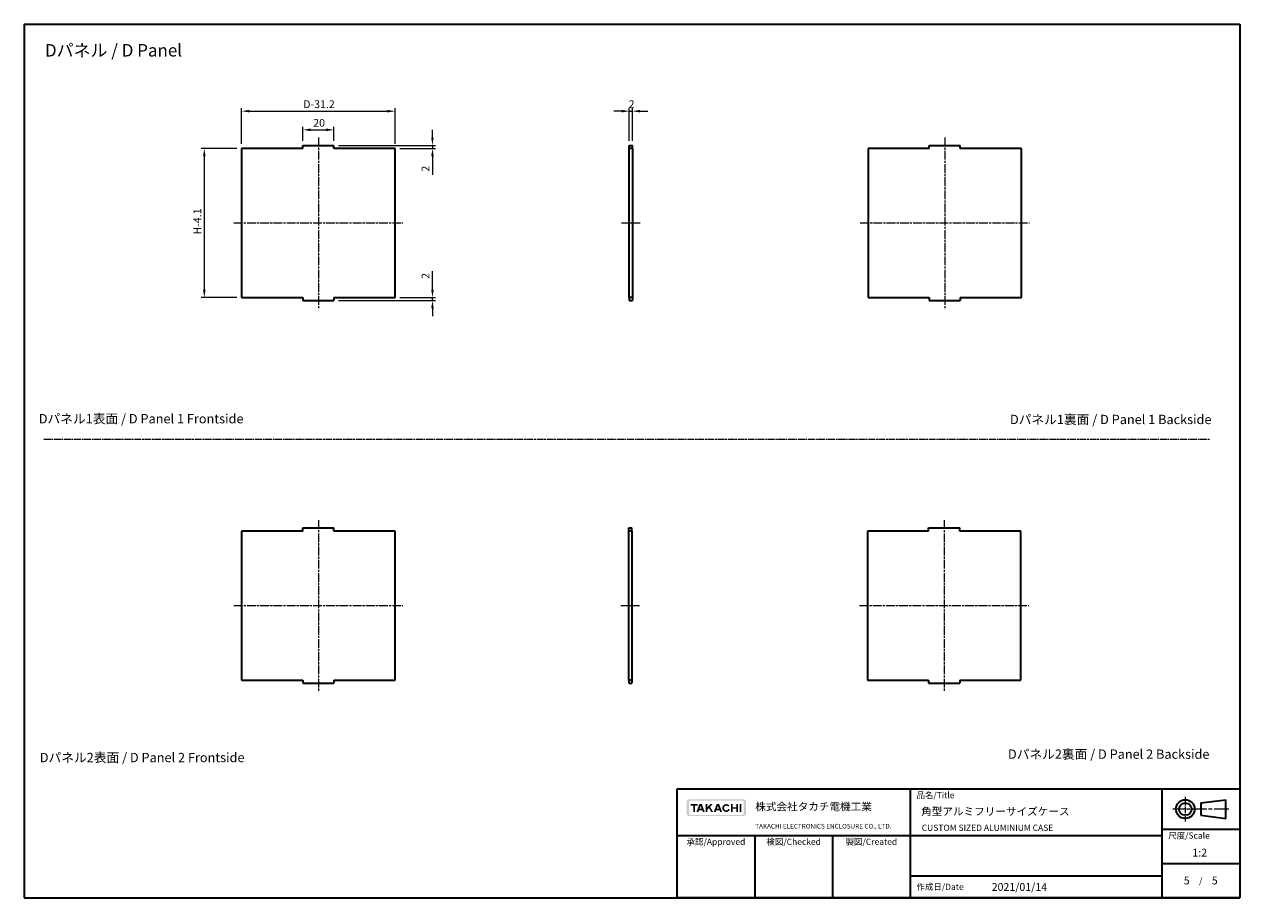
# Model space of a CAD drawing. Units: millimetres. Extents: x 14 to 5138, y 8 to 1132.
# Drawn here: x 4356 to 5138, y 8 to 570 of the extents above; entities that cross this region are included whole.
import ezdxf
from ezdxf.enums import TextEntityAlignment as Align

# ---------------------------------------------------------------- set-up
doc = ezdxf.new("R2010")
doc.units = ezdxf.units.MM
doc.linetypes.add('CHAIN', pattern=[0.35429999999999995, 0.2362, -0.0295, 0.0591, -0.0295])
doc.layers.get('Defpoints').update_dxf_attribs({"lineweight": 25})
for name, color, linetype, lineweight in [('Border (ISO)', 7, 'Continuous', 35), ('Centerline (ISO)', 131, 'Continuous', 18), ('Dimension (ISO)', 7, 'Continuous', 18), ('Dimension (ISO) @ 1', 7, 'Continuous', 18), ('Hatch (ISO)', 1, 'Continuous', 18), ('Sketch Geometry (ISO)', 7, 'Continuous', 18), ('Symbol (ISO)', 7, 'Continuous', 18), ('Title (ISO)', 7, 'Continuous', 35), ('Visible (ISO)', 7, 'Continuous', 35)]:
    doc.layers.add(name, color=color, linetype=linetype, lineweight=lineweight)
doc.styles.add('Note Text (TK)', font='txt')
doc.styles.add('文字スタイル67', font='arial.ttf')
doc.dimstyles.new('Default - Method 1b (TK)', dxfattribs={"dimtxt": 2.5, "dimasz": 2.5, "dimexe": 1, "dimexo": 1.499999999999999, "dimgap": 1, "dimtad": 1, "dimrnd": 1e-08, "dimdsep": 46, "dimtxsty": 'Note Text (TK)', "dimcen": 0.09, "dimdle": 5, "dimclrd": 100, "dimclre": 100, "dimclrt": 7, "dimadec": 1, "dimazin": 1, "dimtfac": 1, "dimtmove": 0, "dimatfit": 3, "dimfxl": 1, "dimtolj": 1, "dimlwd": -1, "dimlwe": -1, "dimarcsym": 0})

# ---------------------------------------------------------------- blocks, each defined once
blk = doc.blocks.new('図面枠 tk図枠')
at = {"layer": 'Border (ISO)'}
for p, q in [((14.49999999999999, 289), (405.4999999999999, 289)), ((14.49999999999999, 289), (14.50000000000001, 8.000000000000007)), ((405.4999999999999, 289), (405.4999999999999, 8.000000000000007)), ((14.50000000000001, 8.000000000000007), (405.4999999999999, 8.000000000000007))]:
    blk.add_line(p, q, dxfattribs=at)
blk = doc.blocks.new('表題欄 tk表題欄')
at = {"layer": 'Hatch (ISO)'}
h = blk.add_hatch(color=256, dxfattribs=at)
edge = h.paths.add_edge_path(flags=0)
edge.add_arc((95.57537688673352, 236.2990653650367), 0.5958259999999996, 269.9999999999897, 360)
edge.add_line((96.17120288673351, 236.2990653650368), (96.17120288673348, 239.7107813650365))
edge.add_arc((95.5753768867335, 239.7107813650366), 0.5958259999999996, 0, 90.0000000000068)
edge.add_line((95.57537688673342, 240.3066073650366), (79.13710888673356, 240.3066073650366))
edge.add_arc((79.13710888673353, 239.7107813650366), 0.5958259999999996, 89.99999999999744, 180)
edge.add_line((78.54128288673353, 239.7107813650365), (78.54128288673331, 236.2990653650368))
edge.add_arc((79.13710888673332, 236.2990653650365), 0.5958259999999996, 180, 270.0000000000231)
edge.add_line((79.13710888673356, 235.7032393650365), (95.57537688673342, 235.7032393650367))
edge = h.paths.add_edge_path()
edge.add_line((77.83935088673357, 239.9556413650366), (77.83935088673357, 236.0542053650368))
edge.add_arc((78.54128288673346, 236.0542053650367), 0.7019319999998935, 180, 270.0000000000087)
edge.add_line((78.54128288673357, 235.3522733650368), (96.17120288673352, 235.3522733650368))
edge.add_arc((96.17120288673351, 236.0542053650367), 0.7019319999998921, 270, 360)
edge.add_line((96.8731348867334, 236.0542053650368), (96.87313488673352, 239.9556413650366))
edge.add_arc((96.1712028867336, 239.9556413650367), 0.7019319999998921, 0, 90.00000000000873)
edge.add_line((96.17120288673348, 240.6575733650367), (78.54128288673357, 240.6575733650366))
edge.add_arc((78.54128288673357, 239.9556413650366), 0.7019319999999984, 90, 180)
for points in [[(79.07181288673355, 239.1476033650369), (79.07181288673355, 238.6578833650367), (79.92066088673353, 238.6578833650367), (79.92066088673353, 236.6581933650368), (80.50832488673353, 236.6581933650368), (80.50832488673353, 238.6578833650367), (81.35717288673355, 238.6578833650367), (81.35717288673355, 239.1476033650369)], [(85.68407849525303, 236.6581933650368), (84.9434673993943, 237.8918698287545), (84.41792288673358, 237.3246628822781), (84.41792288673358, 236.6581933650368), (83.89555488673355, 236.6581933650368), (83.89555488673355, 239.1476033650369), (84.41792288673358, 239.1476033650369), (84.41792288673358, 238.0993979968839), (85.38913556809511, 239.1476033650369), (86.10696490847272, 239.1476033650369), (85.31925422435492, 238.2974470774499), (86.30334488673353, 236.6581933650368)], [(92.09142939614459, 239.1476033650369), (92.09142939614459, 236.6581933650368), (92.60971639614465, 236.6581933650368), (92.60971639614465, 237.6580383650368), (93.76872039614462, 237.6580383650368), (93.76872039614462, 236.6581933650368), (94.28700739614459, 236.6581933650368), (94.28700739614459, 239.1476033650369), (93.76872039614462, 239.1476033650369), (93.76872039614462, 238.1477583650367), (92.60971639614465, 238.1477583650367), (92.60971639614465, 239.1476033650369)], [(94.84202339614467, 239.1476033650369), (94.84202339614467, 236.6581933650368), (95.36439139614473, 236.6581933650368), (95.36439139614473, 239.1476033650369)]]:
    blk.add_hatch(color=256, dxfattribs=at).paths.add_polyline_path(points)
h = blk.add_hatch(color=256, dxfattribs=at)
h.paths.add_polyline_path([(82.59020695886475, 237.7110913650368), (81.95242681460243, 237.7110913650368), (82.27131688673356, 238.5794973650367)], flags=0)
h.paths.add_polyline_path([(82.77903014574996, 237.1968853650368), (81.76360362771717, 237.1968853650368), (81.56578886050404, 236.6581933650368), (80.94907288673355, 236.6581933650368), (81.86321688673357, 239.1476033650369), (82.67941688673353, 239.1476033650369), (83.59356088673351, 236.6581933650368), (82.97684491296302, 236.6581933650368)])
h = blk.add_hatch(color=256, dxfattribs=at)
h.paths.add_polyline_path([(87.52707281460246, 237.7110913650368), (88.16485295886469, 237.7110913650368), (87.84596288673359, 238.5794973650367)], flags=0)
h.paths.add_polyline_path([(87.14043486050403, 236.6581933650368), (87.3382496277172, 237.1968853650368), (88.35367614574989, 237.1968853650368), (88.551490912963, 236.6581933650368), (89.16820688673343, 236.6581933650368), (88.25406288673352, 239.1476033650369), (87.43786288673356, 239.1476033650369), (86.52371888673358, 236.6581933650368)])
h = blk.add_hatch(color=256, dxfattribs=at)
edge = h.paths.add_edge_path()
edge.add_arc((90.52309888673334, 237.9028983650369), 1.273272000000011, 38.55054079078439, 336.5820184016556)
edge.add_line((91.69149139614446, 237.3968543650369), (91.17255542714857, 237.6216113977801))
edge.add_ellipse((90.52309888673352, 237.9028983650369), major_axis=(0, -0.7998759999999119), ratio=0.8673469387756529, start_angle=128.5505407907963, end_angle=426.582018401653, ccw=False)
edge.add_line((91.09381514418376, 238.3576891122095), (91.51887237036831, 238.6964075050431))
at = {"layer": 'Title (ISO)'}
for p, q in [((74.70882392282105, 244.052739026017), (255.7088239228211, 244.052739026017)), ((74.70882392282105, 209.052739026017), (74.70882392282105, 244.052739026017)), ((149.7088239228211, 244.052739026017), (149.7088239228211, 209.052739026017)), ((230.7088239228211, 244.052739026017), (230.7088239228211, 209.052739026017)), ((255.7088239228211, 244.052739026017), (255.7088239228211, 209.052739026017)), ((243.2088239228211, 239.552739026017), (251.2088239228211, 240.5527390260171)), ((243.2088239228211, 239.552739026017), (243.2088239228211, 235.552739026017)), ((251.2088239228211, 234.552739026017), (251.2088239228211, 240.5527390260171)), ((243.2088239228211, 235.552739026017), (251.2088239228211, 234.552739026017)), ((230.7088239228211, 231.052739026017), (255.7088239228211, 231.052739026017)), ((74.70882392282105, 229.052739026017), (230.7088239228211, 229.052739026017)), ((99.70882392282108, 229.052739026017), (99.70882392282108, 209.052739026017)), ((124.708823922821, 229.052739026017), (124.708823922821, 209.052739026017)), ((230.7088239228211, 220.052739026017), (255.7088239228211, 220.052739026017)), ((149.7088239228211, 216.052739026017), (230.7088239228211, 216.052739026017)), ((255.7088239228211, 209.052739026017), (74.70882392282105, 209.052739026017))]:
    blk.add_line(p, q, dxfattribs=at)
at = {"layer": 'Title (ISO)', "color": 4, "linetype": 'CHAIN', "lineweight": 18, "ltscale": 8.889559745788574}
blk.add_line((238.2088239228211, 241.552739026017), (238.2088239228211, 233.552739026017), dxfattribs=at)
at = {"layer": 'Title (ISO)', "color": 4, "linetype": 'CHAIN', "lineweight": 18, "ltscale": 20.00163269042969}
blk.add_line((252.2088239228211, 237.552739026017), (234.2088239228211, 237.552739026017), dxfattribs=at)
at = {"layer": 'Title (ISO)'}
for radius in [3, 2]:
    blk.add_circle((238.2088239228211, 237.552739026017), radius, dxfattribs=at)
at = {"layer": 'Title (ISO)', "color": 1, "char_height": 2.000000029802322, "line_spacing_factor": 1.5, "style": 'Note Text (TK)'}
for s, insert, attachment_point in [('\\fＭＳ Ｐゴシック|b0|i0;\\H2.0000;品名/Title', (151.708823922821, 242.052739026017), 4), ('\\fＭＳ Ｐゴシック|b0|i0;\\H2.0000;承認/Approved', (87.20882392282108, 227.052739026017), 5), ('\\fＭＳ Ｐゴシック|b0|i0;\\H2.0000;検図/Checked', (112.208823922821, 227.052739026017), 5), ('\\fＭＳ Ｐゴシック|b0|i0;\\H2.0000;製図/Created', (137.2088239228211, 227.052739026017), 5), ('\\fＭＳ Ｐゴシック|b0|i0;\\H2.0000;尺度/Scale', (232.7088239228211, 229.052739026017), 4), ('\\fＭＳ Ｐゴシック|b0|i0;\\H2.0000;作成日/Date', (151.708823922821, 212.552739026017), 4)]:
    blk.add_mtext(s, dxfattribs=dict(at, insert=insert, attachment_point=attachment_point))
at = {"layer": 'Title (ISO)', "color": 7, "line_spacing_factor": 1.5, "style": 'Note Text (TK)'}
for s, insert, char_height, attachment_point in [('株式会社タカチ電機工業', (99.87313488673345, 238.052739026017), 2.5, 4), ('\\fArial|b0|i0;\\H1.4986;TAKACHI ELECTRONICS ENCLOSURE CO., LTD.', (99.87313488673342, 232.052739026017), 1.49859994649887, 4), ('\\fＭＳ Ｐゴシック|b0|i0;\\H2.0000;/', (243.2088239228211, 214.552739026017), 2.000000029802322, 5)]:
    blk.add_mtext(s, dxfattribs=dict(at, insert=insert, char_height=char_height, attachment_point=attachment_point))
at = {"layer": 'Title (ISO)', "color": 7}
for tag, p, height, style in [('<品名>_001', (153.2258693701699, 235.5612617124386), 2.5, 'Note Text (TK)'), ('<Title>_001', (153.4305155958994, 230.5513747487906), 2.000000029802322, '文字スタイル67'), ('<ページ_No.>_001', (238.0980284456275, 213.302739026017), 2.5, 'Note Text (TK)'), ('<総ページ数>_001', (246.7997329866371, 213.302739026017), 2.5, 'Note Text (TK)'), ('作成日_001', (175.5468918326507, 211.2601253517655), 2.5, 'Note Text (TK)')]:
    blk.add_attdef(tag, p, '', height=height, dxfattribs=dict(at, style=style))
at = {"layer": 'Title (ISO)', "color": 7, "style": 'Note Text (TK)'}
blk.add_attdef('<尺度>', text='', height=2.5, dxfattribs=at).set_placement((243.2088239228211, 223.5527390260171), align=Align.MIDDLE_CENTER)
blk = doc.blocks.new('*D95')
at = {"layer": 'Defpoints', "color": 0}
for p in [(4594.112638308597, 514.0980597258527), (4495.312638308597, 490.0980597258528), (4594.112638308597, 490.0980597258528)]:
    blk.add_point(p, dxfattribs=at)
at = {"layer": 'Dimension (ISO)', "color": 100}
for p, q in [((4495.312638308597, 493.0980597258528), (4495.312638308597, 516.0980597258527)), ((4500.312638308598, 514.0980597258527), (4589.112638308598, 514.0980597258527)), ((4594.112638308597, 493.0980597258528), (4594.112638308597, 516.0980597258527))]:
    blk.add_line(p, q, dxfattribs=at)
for points in [[(4500.312638308598, 514.9313930591862), (4500.312638308598, 513.2647263925194), (4495.312638308597, 514.0980597258527)], [(4589.112638308598, 514.9313930591862), (4589.112638308598, 513.2647263925194), (4594.112638308597, 514.0980597258527)]]:
    blk.add_solid(points, dxfattribs=at)
at = {"layer": 'Dimension (ISO)', "color": 7, "insert": (4533.420024672234, 518.5980597258527), "char_height": 5, "attachment_point": 4, "style": 'Note Text (TK)'}
blk.add_mtext('\\A1; \\fＭＳ Ｐゴシック|b0|i0;\\H5.0000;D-31.2', dxfattribs=at)
blk = doc.blocks.new('*D96')
at = {"layer": 'Defpoints', "color": 0}
for p in [(4554.712638308598, 502.0980597258528), (4534.712638308597, 492.0980597258528), (4554.712638308598, 492.0980597258528)]:
    blk.add_point(p, dxfattribs=at)
at = {"layer": 'Dimension (ISO)', "color": 100}
for p, q in [((4534.712638308597, 495.0980597258528), (4534.712638308597, 504.0980597258529)), ((4539.712638308598, 502.0980597258528), (4549.712638308597, 502.0980597258528)), ((4554.712638308598, 495.0980597258528), (4554.712638308598, 504.0980597258529))]:
    blk.add_line(p, q, dxfattribs=at)
for points in [[(4539.712638308598, 502.9313930591861), (4539.712638308598, 501.2647263925195), (4534.712638308597, 502.0980597258528)], [(4549.712638308597, 502.9313930591861), (4549.712638308597, 501.2647263925195), (4554.712638308598, 502.0980597258528)]]:
    blk.add_solid(points, dxfattribs=at)
at = {"layer": 'Dimension (ISO)', "color": 7, "insert": (4541.388774672234, 506.5980597258528), "char_height": 5, "attachment_point": 4, "style": 'Note Text (TK)'}
blk.add_mtext('\\A1;20', dxfattribs=at)
blk = doc.blocks.new('*D97')
at = {"layer": 'Defpoints', "color": 0}
for p in [(4495.312638308597, 490.0980597258528), (4471.312638308597, 394.1980597258529), (4495.312638308597, 394.1980597258528)]:
    blk.add_point(p, dxfattribs=at)
at = {"layer": 'Dimension (ISO)', "color": 100}
for p, q in [((4492.312638308597, 490.0980597258528), (4469.312638308597, 490.0980597258529)), ((4471.312638308597, 485.0980597258529), (4471.312638308597, 399.1980597258529)), ((4492.312638308597, 394.1980597258528), (4469.312638308597, 394.1980597258529))]:
    blk.add_line(p, q, dxfattribs=at)
for points in [[(4470.479304975264, 485.0980597258529), (4472.14597164193, 485.0980597258529), (4471.312638308597, 490.0980597258529)], [(4470.479304975264, 399.1980597258529), (4472.14597164193, 399.1980597258529), (4471.312638308597, 394.1980597258529)]]:
    blk.add_solid(points, dxfattribs=at)
at = {"layer": 'Dimension (ISO)', "color": 7, "insert": (4466.812638308597, 433.1991960894892), "char_height": 5, "attachment_point": 4, "rotation": 90, "style": 'Note Text (TK)'}
blk.add_mtext('\\A1; \\fＭＳ Ｐゴシック|b0|i0;\\H5.0000;H-4.1', dxfattribs=at)
blk = doc.blocks.new('*D98')
at = {"layer": 'Defpoints', "color": 0}
for p in [(4554.712638308598, 492.0980597258528), (4594.112638308597, 490.0980597258528), (4618.112638308597, 490.0980597258528)]:
    blk.add_point(p, dxfattribs=at)
at = {"layer": 'Dimension (ISO)', "color": 100}
for p, q in [((4618.112638308597, 497.0980597258528), (4618.112638308597, 502.0980597258528)), ((4557.712638308598, 492.0980597258528), (4620.112638308597, 492.0980597258528)), ((4597.112638308597, 490.0980597258528), (4620.112638308597, 490.0980597258528)), ((4618.112638308597, 492.0980597258528), (4618.112638308597, 490.0980597258528)), ((4618.112638308597, 485.0980597258528), (4618.112638308597, 473.2003324099454))]:
    blk.add_line(p, q, dxfattribs=at)
for points in [[(4617.279304975265, 497.0980597258528), (4618.94597164193, 497.0980597258528), (4618.112638308597, 492.0980597258528)], [(4617.279304975265, 485.0980597258528), (4618.94597164193, 485.0980597258528), (4618.112638308597, 490.0980597258528)]]:
    blk.add_solid(points, dxfattribs=at)
at = {"layer": 'Dimension (ISO)', "color": 7, "insert": (4613.612638308597, 475.2003324099461), "char_height": 5, "attachment_point": 4, "rotation": 90, "style": 'Note Text (TK)'}
blk.add_mtext('\\A1;2', dxfattribs=at)
blk = doc.blocks.new('*D99')
at = {"layer": 'Defpoints', "color": 0}
for p in [(4554.712638308598, 392.1980597258529), (4594.112638308597, 394.1980597258528), (4618.112638308597, 392.1980597258529)]:
    blk.add_point(p, dxfattribs=at)
at = {"layer": 'Dimension (ISO)', "color": 100}
for p, q in [((4618.112638308597, 399.1980597258528), (4618.112638308597, 411.0957870417589)), ((4557.712638308598, 392.1980597258529), (4620.112638308597, 392.1980597258529)), ((4597.112638308597, 394.1980597258528), (4620.112638308597, 394.1980597258528)), ((4618.112638308597, 392.1980597258529), (4618.112638308597, 394.1980597258528)), ((4618.112638308597, 387.1980597258529), (4618.112638308597, 382.1980597258529))]:
    blk.add_line(p, q, dxfattribs=at)
for points in [[(4617.279304975265, 399.1980597258528), (4618.94597164193, 399.1980597258528), (4618.112638308597, 394.1980597258528)], [(4617.279304975265, 387.1980597258529), (4618.94597164193, 387.1980597258529), (4618.112638308597, 392.1980597258529)]]:
    blk.add_solid(points, dxfattribs=at)
at = {"layer": 'Dimension (ISO)', "color": 7, "insert": (4613.612638308597, 406.1980597690324), "char_height": 5, "attachment_point": 4, "rotation": 90, "style": 'Note Text (TK)'}
blk.add_mtext('\\A1;2', dxfattribs=at)
blk = doc.blocks.new('*D100')
at = {"layer": 'Defpoints', "color": 0}
for p in [(4746.74844773613, 514.0980597258527), (4744.748447736129, 492.0980597258528), (4746.74844773613, 492.0980597258528)]:
    blk.add_point(p, dxfattribs=at)
at = {"layer": 'Dimension (ISO)', "color": 100}
for p, q in [((4739.748447736129, 514.0980597258527), (4734.748447736129, 514.0980597258527)), ((4744.748447736129, 495.0980597258528), (4744.748447736129, 516.0980597258527)), ((4744.748447736129, 514.0980597258527), (4746.74844773613, 514.0980597258527)), ((4746.74844773613, 495.0980597258528), (4746.74844773613, 516.0980597258527)), ((4751.748447736129, 514.0980597258527), (4756.748447736129, 514.0980597258527))]:
    blk.add_line(p, q, dxfattribs=at)
for points in [[(4739.748447736129, 514.9313930591862), (4739.748447736129, 513.2647263925194), (4744.748447736129, 514.0980597258527)], [(4751.748447736129, 514.9313930591862), (4751.748447736129, 513.2647263925194), (4746.74844773613, 514.0980597258527)]]:
    blk.add_solid(points, dxfattribs=at)
at = {"layer": 'Dimension (ISO)', "color": 7, "insert": (4744.299584099765, 518.5980597258527), "char_height": 5, "attachment_point": 4, "style": 'Note Text (TK)'}
blk.add_mtext('\\A1;2', dxfattribs=at)

msp = doc.modelspace()

# ---------------------------------------------------------------- linework, layer by layer
at = {"layer": 'Centerline (ISO)', "linetype": 'CHAIN', "ltscale": 23.99096870422363}
for p, q in [((4544.712638308598, 497.0980597258528), (4544.712638308598, 387.1980597258529)), ((4947.752121828847, 497.0980597258528), (4947.752121828847, 387.1980597258529)), ((4490.312638308597, 442.1480597258528), (4599.112638308597, 442.1480597258528)), ((4893.352121828848, 442.1480597258528), (5002.152121828847, 442.1480597258528)), ((4544.712638308598, 250.9111643286141), (4544.712638308598, 141.0111643286141)), ((4947.369688882567, 250.9111643286141), (4947.369688882567, 141.0111643286141)), ((4490.312638308597, 195.9611643286141), (4599.112638308597, 195.9611643286141)), ((4892.969688882566, 195.9611643286141), (5001.769688882567, 195.9611643286141))]:
    msp.add_line(p, q, dxfattribs=at)
at = {"layer": 'Centerline (ISO)', "linetype": 'CHAIN', "ltscale": 6.667144298553466}
for p, q in [((4739.748447736142, 442.1480597258528), (4751.748447736141, 442.1480597258528)), ((4739.36601478986, 195.9611643286141), (4751.366014789859, 195.9611643286141))]:
    msp.add_line(p, q, dxfattribs=at)
at = {"layer": 'Sketch Geometry (ISO)', "color": 4, "linetype": 'CHAIN', "ltscale": 18.25944519042969}
msp.add_line((4368.168082442261, 302.9962960815053), (5118.609353124224, 302.9962960815053), dxfattribs=at)
at = {"layer": 'Visible (ISO)'}
for p, q in [((4534.712638308597, 490.0980597258528), (4495.312638308597, 490.0980597258528)), ((4495.312638308597, 490.0980597258528), (4495.312638308597, 394.1980597258528)), ((4534.712638308597, 490.0980597258528), (4534.712638308597, 492.0980597258528)), ((4534.712638308597, 492.0980597258528), (4554.712638308598, 492.0980597258528)), ((4554.712638308598, 490.0980597258528), (4554.712638308598, 492.0980597258528)), ((4594.112638308597, 490.0980597258528), (4554.712638308598, 490.0980597258528)), ((4594.112638308597, 394.1980597258528), (4594.112638308597, 490.0980597258528)), ((4744.748447736129, 492.0980597258528), (4746.74844773613, 492.0980597258528)), ((4744.748447736129, 490.0980597258528), (4744.748447736129, 492.0980597258528)), ((4746.748447736141, 490.0980597258528), (4744.748447736141, 490.0980597258528)), ((4744.748447736141, 394.1980597258528), (4744.748447736141, 490.0980597258528)), ((4746.74844773613, 490.0980597258528), (4746.74844773613, 492.0980597258528)), ((4746.748447736141, 490.0980597258528), (4746.748447736141, 394.1980597258528)), ((4937.752121828848, 490.0980597258528), (4898.352121828848, 490.0980597258528)), ((4898.352121828848, 490.0980597258528), (4898.352121828848, 394.1980597258528)), ((4937.752121828848, 490.0980597258528), (4937.752121828848, 492.0980597258528)), ((4937.752121828848, 492.0980597258528), (4957.752121828847, 492.0980597258528)), ((4957.752121828847, 490.0980597258528), (4957.752121828847, 492.0980597258528)), ((4997.152121828847, 490.0980597258528), (4957.752121828847, 490.0980597258528)), ((4997.152121828847, 394.1980597258528), (4997.152121828847, 490.0980597258528)), ((4495.312638308597, 394.1980597258528), (4534.712638308597, 394.1980597258528)), ((4534.712638308597, 394.1980597258528), (4534.712638308597, 392.1980597258529)), ((4534.712638308597, 392.1980597258529), (4554.712638308598, 392.1980597258529)), ((4554.712638308598, 394.1980597258528), (4554.712638308598, 392.1980597258529)), ((4554.712638308598, 394.1980597258528), (4594.112638308597, 394.1980597258528)), ((4744.748447736129, 394.1980597258528), (4744.748447736129, 392.1980597258529)), ((4746.748447736141, 394.1980597258528), (4744.748447736141, 394.1980597258528)), ((4744.748447736129, 392.1980597258529), (4746.74844773613, 392.1980597258529)), ((4746.74844773613, 394.1980597258528), (4746.74844773613, 392.1980597258529)), ((4898.352121828848, 394.1980597258528), (4937.752121828848, 394.1980597258528)), ((4937.752121828848, 394.1980597258528), (4937.752121828848, 392.1980597258529)), ((4937.752121828848, 392.1980597258529), (4957.752121828847, 392.1980597258529)), ((4957.752121828847, 394.1980597258528), (4957.752121828847, 392.1980597258529)), ((4957.752121828847, 394.1980597258528), (4997.152121828847, 394.1980597258528)), ((4534.712638308597, 243.9111643286141), (4495.312638308597, 243.9111643286141)), ((4495.312638308597, 243.9111643286141), (4495.312638308597, 148.0111643286141)), ((4534.712638308597, 243.9111643286141), (4534.712638308597, 245.9111643286141)), ((4534.712638308597, 245.9111643286141), (4554.712638308598, 245.9111643286141)), ((4554.712638308598, 243.9111643286141), (4554.712638308598, 245.9111643286141)), ((4594.112638308597, 243.9111643286141), (4554.712638308598, 243.9111643286141)), ((4594.112638308597, 148.0111643286141), (4594.112638308597, 243.9111643286141)), ((4744.366014789849, 245.9111643286141), (4746.366014789849, 245.9111643286141)), ((4744.366014789849, 243.9111643286141), (4744.366014789849, 245.9111643286141)), ((4746.36601478986, 243.9111643286141), (4744.36601478986, 243.9111643286141)), ((4744.36601478986, 148.0111643286141), (4744.36601478986, 243.9111643286141)), ((4746.366014789849, 243.9111643286141), (4746.366014789849, 245.9111643286141)), ((4746.36601478986, 243.9111643286141), (4746.36601478986, 148.0111643286141)), ((4937.369688882566, 243.9111643286141), (4897.969688882566, 243.9111643286141)), ((4897.969688882566, 243.9111643286141), (4897.969688882566, 148.0111643286141)), ((4937.369688882566, 243.9111643286141), (4937.369688882566, 245.9111643286141)), ((4937.369688882566, 245.9111643286141), (4957.369688882566, 245.9111643286141)), ((4957.369688882566, 243.9111643286141), (4957.369688882566, 245.9111643286141)), ((4996.769688882567, 243.9111643286141), (4957.369688882566, 243.9111643286141)), ((4996.769688882567, 148.0111643286141), (4996.769688882567, 243.9111643286141)), ((4495.312638308597, 148.0111643286141), (4534.712638308597, 148.0111643286141)), ((4534.712638308597, 148.0111643286141), (4534.712638308597, 146.0111643286141)), ((4534.712638308597, 146.0111643286141), (4554.712638308598, 146.0111643286141)), ((4554.712638308598, 148.0111643286141), (4554.712638308598, 146.0111643286141)), ((4554.712638308598, 148.0111643286141), (4594.112638308597, 148.0111643286141)), ((4744.366014789849, 148.0111643286141), (4744.366014789849, 146.0111643286141)), ((4746.36601478986, 148.0111643286141), (4744.36601478986, 148.0111643286141)), ((4744.366014789849, 146.0111643286141), (4746.366014789849, 146.0111643286141)), ((4746.366014789849, 148.0111643286141), (4746.366014789849, 146.0111643286141)), ((4897.969688882566, 148.0111643286141), (4937.369688882566, 148.0111643286141)), ((4937.369688882566, 148.0111643286141), (4937.369688882566, 146.0111643286141)), ((4937.369688882566, 146.0111643286141), (4957.369688882566, 146.0111643286141)), ((4957.369688882566, 148.0111643286141), (4957.369688882566, 146.0111643286141)), ((4957.369688882566, 148.0111643286141), (4996.769688882567, 148.0111643286141))]:
    msp.add_line(p, q, dxfattribs=at)

# ---------------------------------------------------------------- block references
at = {"xscale": 2, "yscale": 2, "zscale": 2}
msp.add_blockref('図面枠 tk図枠', (4326.5, -8.000000000000014), dxfattribs=at)
ref = msp.add_blockref('表題欄 tk表題欄', (4626.082352154358, -410.1054780520341), dxfattribs=dict(xscale=2, yscale=2, zscale=2))
ref.add_attrib('<品名>_001', '角型アルミフリーサイズケース', (4932.534090894698, 61.01704537284308), dxfattribs={"layer": 'Title (ISO)', "color": 7, "height": 5, "style": 'Note Text (TK)'})
ref.add_attrib('<尺度>_001', '1:2', (5107.051112972953, 34.48976807639842), dxfattribs={"layer": 'Title (ISO)', "color": 7, "height": 5, "style": 'Note Text (TK)'})
ref.add_attrib('作成日_001', '2021/01/14', (4977.944925352091, 12.41477265149696), dxfattribs={"layer": 'Title (ISO)', "color": 7, "height": 5, "style": 'Note Text (TK)'})
ref.add_attrib('<Title>_001', 'CUSTOM SIZED ALUMINIUM CASE', (4932.943383346156, 50.9972714455471), dxfattribs={"layer": 'Title (ISO)', "color": 7, "height": 4.000000059604644, "style": '文字スタイル67'})
ref.add_attrib('<ページ_No.>_001', '5', (5101.552523820302, 16.54263301500683), dxfattribs={"layer": 'Title (ISO)', "color": 7, "height": 5, "style": 'Note Text (TK)'})
ref.add_attrib('<総ページ数>_001', '5', (5119.552523820303, 16.54263301500683), dxfattribs={"layer": 'Title (ISO)', "color": 7, "height": 5, "style": 'Note Text (TK)'})

# ---------------------------------------------------------------- texts
at = {"layer": 'Symbol (ISO)', "color": 7, "attachment_point": 4, "line_spacing_factor": 1.5, "style": 'Note Text (TK)'}
for s, insert, char_height, width in [('{\\fＭＳ Ｐゴシック|b0|i0;\\H8.0000;Dパネル / D Panel}', (4368.778328934642, 553.2733914873976), 8.00000011920929, 95.1578903198242), ('{\\fＭＳ Ｐゴシック|b0|i0;\\H6.0000;Dパネル1表面 / D Panel 1 Frontside}', (4364.80231134448, 316.2195707998218), 6.000000238418579, 139.0526390075683), ('{\\fＭＳ Ｐゴシック|b0|i0;\\H6.0000;Dパネル1裏面 / D Panel 1 Backside}', (4989.699742598222, 315.7387787392694), 6.000000238418579, 137.403507232666), ('{\\fＭＳ Ｐゴシック|b0|i0;\\H6.0000;Dパネル2表面 / D Panel 2 Frontside}', (4365.464980942841, 98.20128951609476), 6.000000238418579, 139.0526390075683), ('{\\fＭＳ Ｐゴシック|b0|i0;\\H6.0000;Dパネル2裏面 / D Panel 2 Backside}', (4988.374403401501, 100.3711756474416), 6.000000238418579, 137.403507232666)]:
    msp.add_mtext(s, dxfattribs=dict(at, insert=insert, char_height=char_height, width=width))

# ---------------------------------------------------------------- dimensions: what is measured, and where the dimension line sits
at = {"layer": 'Dimension (ISO) @ 1', "color": 100}
for base, p2, angle, text, picture, middle in [((4594.112638308597, 514.0980597258527), (4594.112638308597, 490.0980597258528), 180, ' \\fＭＳ Ｐゴシック|b0|i0;\\H5.0000;D-31.2', '*D95', (4544.712638308598, 514.0980597258527)), ((4471.312638308597, 394.1980597258529), (4495.312638308597, 394.1980597258528), 90, ' \\fＭＳ Ｐゴシック|b0|i0;\\H5.0000;H-4.1', '*D97', (4471.312638308597, 442.1480597258528))]:
    dim = msp.add_linear_dim(base=base, p1=(4495.312638308597, 490.0980597258528), p2=p2, angle=angle, text=text, dimstyle='Default - Method 1b (TK)', override={"dimscale": 1, "dimtxt": 5, "dimasz": 5, "dimexe": 2, "dimexo": 2.999999999999999, "dimgap": 2, "dimdec": 2, "dimcen": 0.18, "dimtol": 0, "dimlim": 0, "dimtp": 0, "dimtm": 0, "dimtdec": 2, "dimtix": 0, "dimtofl": 0, "dimtmove": 0, "dimatfit": 1}, dxfattribs=at)
    dim.commit()
    dim.dimension.update_dxf_attribs({"geometry": picture, "text_midpoint": middle, "dimtype": 128})
for base, p1, p2, angle, override, picture, middle in [((4746.74844773613, 514.0980597258527), (4744.748447736129, 492.0980597258528), (4746.74844773613, 492.0980597258528), 180, {"dimscale": 1, "dimtxt": 5, "dimasz": 5, "dimexe": 2, "dimexo": 2.999999999999999, "dimgap": 2, "dimdec": 2, "dimcen": 0.18, "dimtol": 0, "dimlim": 0, "dimtp": 0, "dimtm": 0, "dimtdec": 2, "dimtix": 0, "dimtofl": 1, "dimtmove": 0, "dimatfit": 1}, '*D100', (4745.748447736129, 514.0980597258527)), ((4554.712638308598, 502.0980597258528), (4534.712638308597, 492.0980597258528), (4554.712638308598, 492.0980597258528), 180, {"dimscale": 1, "dimtxt": 5, "dimasz": 5, "dimexe": 2, "dimexo": 2.999999999999999, "dimgap": 2, "dimdec": 2, "dimcen": 0.18, "dimtol": 0, "dimlim": 0, "dimtp": 0, "dimtm": 0, "dimtdec": 2, "dimtix": 0, "dimtofl": 0, "dimtmove": 0, "dimatfit": 1}, '*D96', (4544.712638308598, 502.0980597258528)), ((4618.112638308597, 490.0980597258528), (4554.712638308598, 492.0980597258528), (4594.112638308597, 490.0980597258528), 270, {"dimscale": 1, "dimtxt": 5, "dimasz": 5, "dimexe": 2, "dimexo": 2.999999999999999, "dimgap": 2, "dimdec": 2, "dimcen": 0.18, "dimtol": 0, "dimlim": 0, "dimtp": 0, "dimtm": 0, "dimtdec": 2, "dimtix": 0, "dimtofl": 1, "dimtmove": 0, "dimatfit": 1}, '*D98', (4618.112638308597, 476.6491960463097)), ((4618.112638308597, 392.1980597258529), (4594.112638308597, 394.1980597258528), (4554.712638308598, 392.1980597258529), 270, {"dimscale": 1, "dimtxt": 5, "dimasz": 5, "dimexe": 2, "dimexo": 2.999999999999999, "dimgap": 2, "dimdec": 2, "dimcen": 0.18, "dimtol": 0, "dimlim": 0, "dimtp": 0, "dimtm": 0, "dimtdec": 2, "dimtix": 0, "dimtofl": 1, "dimtmove": 0, "dimatfit": 1}, '*D99', (4618.112638308597, 407.646923405396))]:
    dim = msp.add_linear_dim(base=base, p1=p1, p2=p2, angle=angle, dimstyle='Default - Method 1b (TK)', override=override, dxfattribs=at)
    dim.commit()
    dim.dimension.update_dxf_attribs({"geometry": picture, "text_midpoint": middle, "dimtype": 128})

doc.saveas('drawing.dxf')
